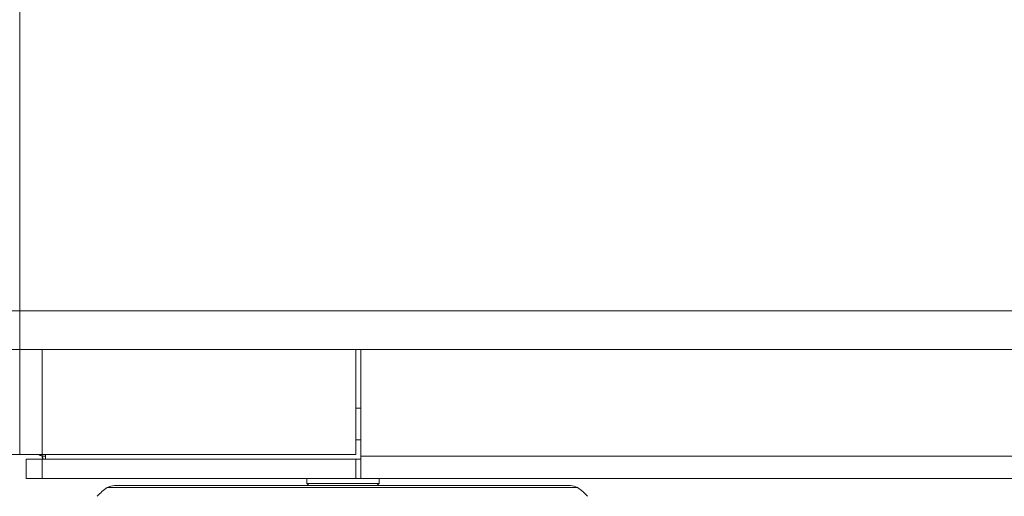
# Model space of a CAD drawing. Units: millimetres. Extents: x 913 to 1326, y 2 to 282.
# Drawn here: x 1184 to 1189, y 86 to 88 of the extents above; entities that cross this region are included whole.
import ezdxf

# ---------------------------------------------------------------- set-up
doc = ezdxf.new("R2010")
doc.units = ezdxf.units.MM
doc.header["$PDSIZE"] = -1
doc.layers.add('DIMENSIONS', color=252, linetype='Continuous')
doc.styles.get("Standard").update_dxf_attribs({"font": 'arial.ttf'})
doc.dimstyles.new('ISO-25 - ab', dxfattribs={"dimtxt": 3, "dimasz": 2.5, "dimexe": 1.25, "dimexo": 0.625, "dimtad": 1, "dimdec": 0, "dimlfac": 30, "dimrnd": 5, "dimzin": 1, "dimtxsty": 'Standard', "dimcen": 2.5, "dimadec": 0, "dimazin": 0, "dimtfac": 1, "dimtdec": 0, "dimtmove": 0, "dimatfit": 3, "dimfxl": 1, "dimlwd": 15, "dimlwe": 15, "dimarcsym": 0})

# ---------------------------------------------------------------- blocks, each defined once
blk = doc.blocks.new('*D35')
at = {"layer": 'Defpoints', "color": 0, "lineweight": 15, "transparency": 16777216}
for p in [(1151.8059, 85.7674), (1215.9725, 85.7674), (1215.9725, 73.4204)]:
    blk.add_point(p, dxfattribs=at)
at = {"layer": 'DIMENSIONS', "color": 0, "lineweight": 15, "transparency": 16777216}
for p, q in [((1151.8059, 85.1424), (1151.8059, 72.1704)), ((1215.9725, 85.1424), (1215.9725, 72.1704)), ((1154.3059, 73.4204), (1213.4725, 73.4204))]:
    blk.add_line(p, q, dxfattribs=at)
for points in [[(1154.3059, 73.8371), (1154.3059, 73.0038), (1151.8059, 73.4204)], [(1213.4725, 73.8371), (1213.4725, 73.0038), (1215.9725, 73.4204)]]:
    blk.add_solid(points, dxfattribs=at)
at = {"layer": 'DIMENSIONS', "color": 0, "lineweight": 15, "transparency": 16777216, "insert": (1183.8892, 75.968), "char_height": 3, "attachment_point": 5}
blk.add_mtext('1925 [75,8"]', dxfattribs=at)

msp = doc.modelspace()

# ---------------------------------------------------------------- linework, layer by layer
at = {"color": 7, "linetype": 'Continuous', "lineweight": 15}
for p, q in [((1183.8892, 115.4938), (1183.8892, 86.5104)), ((1152.7559, 86.5104), (1183.8892, 86.5104)), ((1183.8892, 86.5104), (1215.0225, 86.5104)), ((1183.8892, 86.3104), (1183.8892, 86.5104)), ((1183.8892, 86.3104), (1152.7559, 86.3104)), ((1215.0225, 86.3104), (1183.8892, 86.3104)), ((1183.8892, 86.3104), (1183.8892, 85.7674)), ((1185.6225, 86.3104), (1185.6225, 85.7674)), ((1185.6475, 85.7604), (1185.6475, 86.3104)), ((1185.6475, 86.0078), (1185.6225, 86.0078)), ((1185.6225, 85.8438), (1185.6475, 85.8438)), ((1183.8892, 85.7674), (1183.7725, 85.7674)), ((1183.8892, 85.7674), (1184.0059, 85.7674)), ((1185.6225, 85.7674), (1184.0059, 85.7674)), ((1184.0065, 85.7441), (1184.0059, 85.7604)), ((1184.0225, 85.7438), (1184.0225, 85.7674)), ((1185.6475, 85.7604), (1214.2142, 85.7604)), ((1185.6475, 85.7604), (1185.6475, 85.6438)), ((1183.9225, 85.7438), (1183.9225, 85.6438)), ((1184.0059, 85.7438), (1183.9225, 85.7438)), ((1184.0059, 85.7438), (1184.0059, 85.6438)), ((1185.6225, 85.7438), (1184.0059, 85.7438)), ((1185.6225, 85.7438), (1185.6225, 85.6438)), ((1185.6225, 85.7438), (1185.6475, 85.7438)), ((1184.0059, 85.6438), (1183.9225, 85.6438)), ((1185.6225, 85.6438), (1184.0059, 85.6438)), ((1185.3695, 85.6438), (1185.3695, 85.619)), ((1185.3695, 85.619), (1185.3807, 85.6078)), ((1185.3695, 85.619), (1185.7422, 85.619)), ((1185.6225, 85.6438), (1185.6475, 85.6438)), ((1185.6475, 85.6438), (1214.2142, 85.6438)), ((1185.731, 85.6078), (1185.7422, 85.619)), ((1185.7422, 85.619), (1185.7422, 85.6438))]:
    msp.add_line(p, q, dxfattribs=at)
at = {"color": 8, "linetype": 'Continuous', "lineweight": 15}
for p, q in [((1184.0059, 86.3104), (1184.0059, 85.7674)), ((1184.0059, 85.7674), (1184.0059, 85.7604)), ((1184.0059, 85.7604), (1184.0225, 85.7604)), ((1184.341, 85.597), (1186.7652, 85.597))]:
    msp.add_line(p, q, dxfattribs=at)
at = {"color": 7, "linetype": 'Continuous', "lineweight": 15}
for centre, radius, start, end in [((1184.3774, 85.5411), 0.0667, 90, 123.0513), ((1186.7289, 85.5411), 0.0667, 56.9487, 90), ((1184.4865, 85.3735), 0.2667, 123.0513, 137.8996), ((1186.6198, 85.3735), 0.2667, 42.1133, 56.9487)]:
    msp.add_arc(centre, radius, start, end, dxfattribs=at)
for points, knots in [([(1184.0059, 85.7604), (1184.0037, 85.761), (1183.9993, 85.7622), (1183.9938, 85.7639), (1183.9899, 85.7656), (1183.9894, 85.7668), (1183.9892, 85.7674)], [0, 0, 0, 0, 0.249988, 0.500047, 0.750012, 1, 1, 1, 1]), ([(1184.0128, 85.7438), (1184.0122, 85.744), (1184.011, 85.7445), (1184.0093, 85.7484), (1184.0076, 85.7539), (1184.0064, 85.7583), (1184.0059, 85.7604)], [0, 0, 0, 0, 0.249983, 0.499946, 0.750006, 1, 1, 1, 1]), ([(1185.5665, 85.6078), (1185.5187, 85.6078), (1185.4216, 85.6078), (1185.2758, 85.6078), (1185.1423, 85.6078), (1185.0233, 85.6078), (1184.9192, 85.6078), (1184.821, 85.6078), (1184.7299, 85.6078), (1184.6474, 85.6078), (1184.5752, 85.6078), (1184.5136, 85.6078), (1184.4585, 85.6078), (1184.4135, 85.6078), (1184.3862, 85.6078), (1184.375, 85.6078), (1184.3779, 85.6078), (1184.3781, 85.6078)], [0, 0, 0, 0, 0.077068, 0.156526, 0.23822, 0.302079, 0.365947, 0.431165, 0.496394, 0.561612, 0.62684, 0.690698, 0.754566, 0.836254, 0.915713, 0.992788, 1, 1, 1, 1]), ([(1186.7281, 85.6078), (1186.727, 85.6078), (1186.7247, 85.6078), (1186.6987, 85.6078), (1186.6576, 85.6078), (1186.605, 85.6078), (1186.5458, 85.6078), (1186.4758, 85.6078), (1186.3954, 85.6078), (1186.3062, 85.6078), (1186.2095, 85.6078), (1186.1068, 85.6078), (1185.9891, 85.6078), (1185.8565, 85.6078), (1185.7114, 85.6078), (1185.6143, 85.6078), (1185.5665, 85.6078)], [0, 0, 0, 0, 0.070877, 0.151499, 0.23439, 0.299182, 0.363987, 0.430158, 0.496341, 0.562513, 0.628695, 0.69349, 0.758292, 0.841174, 0.9218, 1, 1, 1, 1])]:
    msp.add_open_spline(points, degree=3, knots=knots, dxfattribs=at)

# ---------------------------------------------------------------- dimensions: what is measured, and where the dimension line sits
at = {"layer": 'DIMENSIONS', "lineweight": 15}
dim = msp.add_linear_dim(base=(1215.9725, 73.4204), p1=(1151.8059, 85.7674), p2=(1215.9725, 85.7674), dimstyle='ISO-25 - ab', dxfattribs=at)
dim.commit()
dim.dimension.update_dxf_attribs({"geometry": '*D35', "text_midpoint": (1183.8892, 73.4204), "dimtype": 160})

doc.saveas('drawing.dxf')
